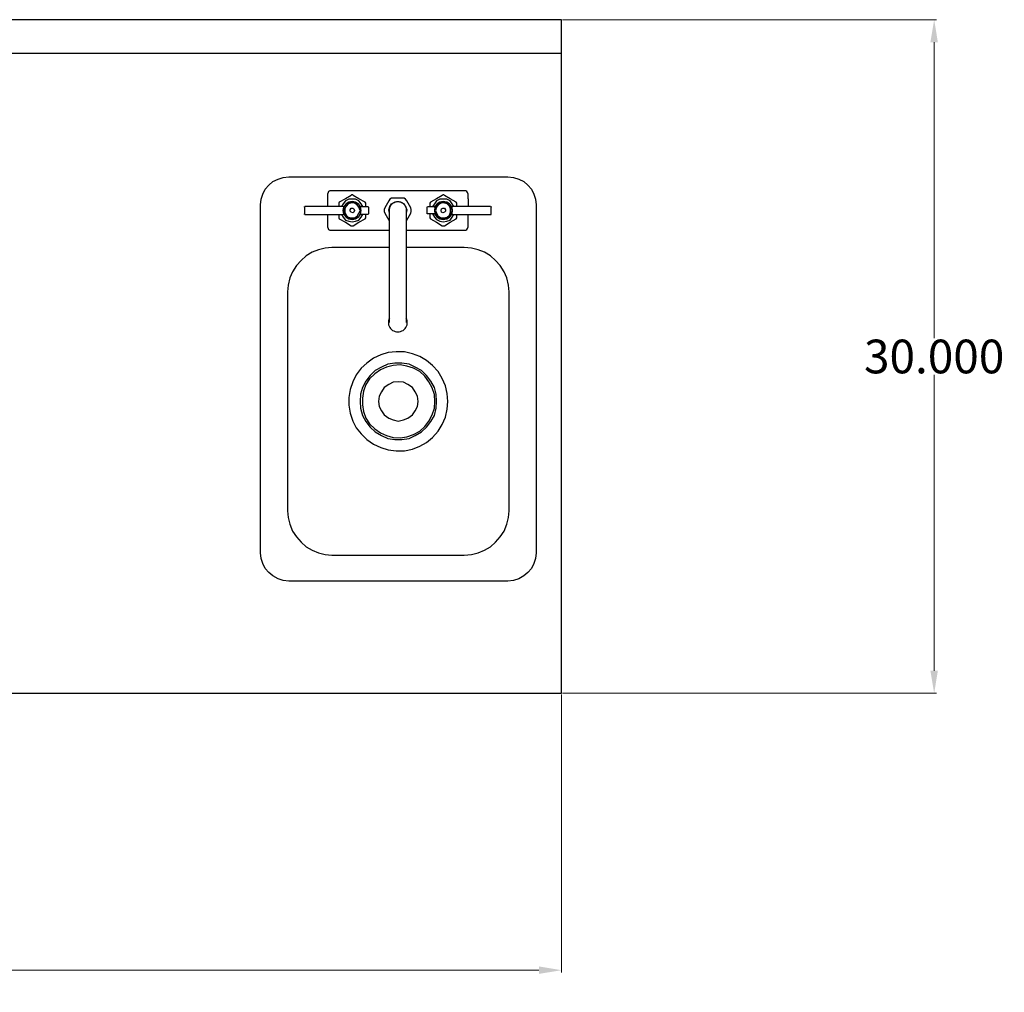
# Model space of a CAD drawing. Units: inches. Extents: x 102 to 248, y 85 to 186.
# Drawn here: x 150 to 193, y 142 to 186 of the extents above; entities that cross this region are included whole.
import ezdxf

# ---------------------------------------------------------------- set-up
doc = ezdxf.new("R2010")
doc.units = ezdxf.units.IN
doc.header["$MEASUREMENT"] = 0
doc.layers.add('AM_0', color=7, linetype='Continuous', lineweight=30)
doc.layers.add('AM_5', color=3, linetype='Continuous', lineweight=15)
doc.layers.add('PDF_Geometry', color=7, linetype='Continuous')
doc.styles.get("Standard").update_dxf_attribs({"font": 'ROMANS.SHX'})
doc.dimstyles.new('AM_ANSI$0', dxfattribs={"dimtxt": 0.12, "dimasz": 0.12, "dimexe": 0.1, "dimexo": 0.05, "dimgap": 0.06, "dimtad": 0, "dimtih": 1, "dimtoh": 1, "dimdec": 4, "dimzin": 7, "dimdsep": 46, "dimtxsty": 'Standard', "dimcen": 0, "dimclrd": 256, "dimclre": 256, "dimclrt": 2, "dimadec": 0, "dimazin": 2, "dimtp": 0.1, "dimtm": 0.1, "dimtfac": 0.71, "dimtdec": 4, "dimtofl": 0, "dimtmove": 0, "dimatfit": 3, "dimfxl": 1, "dimtolj": 1, "dimtzin": 7, "dimlwd": -1, "dimlwe": -1, "dimarcsym": 1})

# ---------------------------------------------------------------- blocks, each defined once
blk = doc.blocks.new('*D4')
at = {"layer": 'AM_5', "color": 1, "linetype": 'ByBlock', "transparency": 16777216}
for p, q in [((101.667, 155.617), (101.667, 143.24)), ((173.734, 155.617), (173.734, 143.24)), ((102.667, 143.34), (133.926, 143.34)), ((172.734, 143.34), (141.475, 143.34))]:
    blk.add_line(p, q, dxfattribs=at)
at = {"layer": 'AM_5', "color": 1, "transparency": 16777216}
for points in [[(102.667, 143.507), (102.667, 143.174), (101.667, 143.34)], [(172.734, 143.507), (172.734, 143.174), (173.734, 143.34)]]:
    blk.add_solid(points, dxfattribs=at)
at = {"layer": 'Defpoints', "color": 0, "transparency": 16777216}
for p in [(101.667, 155.667), (173.734, 155.667), (173.734, 143.34)]:
    blk.add_point(p, dxfattribs=at)
at = {"layer": 'AM_5', "color": 1, "transparency": 16777216, "insert": (137.701, 143.34), "char_height": 1.5, "attachment_point": 5}
blk.add_mtext('\\A1;72.000', dxfattribs=at)
blk = doc.blocks.new('*D5')
at = {"layer": 'AM_5', "color": 1, "linetype": 'ByBlock', "transparency": 16777216}
for p, q in [((173.784, 185.651), (190.432, 185.651)), ((190.332, 184.651), (190.332, 171.469)), ((190.332, 156.667), (190.332, 169.849)), ((173.784, 155.667), (190.432, 155.667))]:
    blk.add_line(p, q, dxfattribs=at)
at = {"layer": 'AM_5', "color": 1, "transparency": 16777216}
for points in [[(190.165, 184.651), (190.498, 184.651), (190.332, 185.651)], [(190.165, 156.667), (190.498, 156.667), (190.332, 155.667)]]:
    blk.add_solid(points, dxfattribs=at)
at = {"layer": 'Defpoints', "color": 0, "transparency": 16777216}
for p in [(173.734, 185.651), (173.734, 155.667), (190.332, 155.667)]:
    blk.add_point(p, dxfattribs=at)
at = {"layer": 'AM_5', "color": 1, "transparency": 16777216, "insert": (190.332, 170.659), "char_height": 1.5, "attachment_point": 5}
blk.add_mtext('\\A1;30.000', dxfattribs=at)
blk = doc.blocks.new('TOP VIEW')
at = {"layer": 'AM_0'}
for p, q in [((169.581, 177.683), (169.581, 177.331)), ((169.581, 176.508), (169.581, 176.982))]:
    blk.add_line(p, q, dxfattribs=at)
at = {"layer": 'PDF_Geometry', "lineweight": 30}
for p, q in [((173.734, 185.651), (101.667, 185.651)), ((173.734, 184.154), (173.734, 185.651)), ((101.667, 184.154), (173.734, 184.154)), ((173.734, 155.667), (173.734, 184.154)), ((160.716, 178.282), (160.891, 178.456)), ((160.891, 178.456), (161.117, 178.555)), ((161.117, 178.555), (161.344, 178.63)), ((161.344, 178.63), (161.594, 178.657)), ((161.594, 178.657), (171.357, 178.657)), ((171.357, 178.657), (171.607, 178.63)), ((171.607, 178.63), (171.833, 178.555)), ((171.833, 178.555), (172.057, 178.456)), ((172.057, 178.456), (172.234, 178.282)), ((160.44, 177.88), (160.542, 178.107)), ((160.542, 178.107), (160.716, 178.282)), ((163.37, 178.005), (163.346, 177.956)), ((163.419, 178.032), (163.37, 178.005)), ((163.471, 178.032), (163.419, 178.032)), ((169.43, 178.032), (163.471, 178.032)), ((169.479, 178.032), (169.43, 178.032)), ((169.529, 178.005), (169.479, 178.032)), ((169.555, 177.956), (169.529, 178.005)), ((172.234, 178.282), (172.409, 178.107)), ((172.409, 178.107), (172.508, 177.88)), ((160.341, 177.407), (160.367, 177.657)), ((160.367, 177.657), (160.44, 177.88)), ((163.346, 177.956), (163.32, 177.88)), ((163.32, 177.88), (163.32, 177.331)), ((164.122, 177.683), (163.846, 177.532)), ((164.122, 177.581), (164.021, 177.456)), ((164.372, 177.831), (164.122, 177.683)), ((164.271, 177.657), (164.122, 177.581)), ((164.422, 177.657), (164.271, 177.657)), ((164.422, 177.558), (164.271, 177.532)), ((164.396, 177.857), (164.372, 177.831)), ((164.448, 177.857), (164.396, 177.857)), ((164.573, 177.657), (164.422, 177.657)), ((164.573, 177.532), (164.422, 177.558)), ((164.471, 177.831), (164.448, 177.857)), ((164.721, 177.683), (164.471, 177.831)), ((164.721, 177.581), (164.573, 177.657)), ((164.997, 177.532), (164.721, 177.683)), ((164.823, 177.456), (164.721, 177.581)), ((166.049, 177.581), (165.875, 177.282)), ((166.099, 177.657), (166.049, 177.581)), ((166.174, 177.706), (166.099, 177.657)), ((166.273, 177.706), (166.174, 177.706)), ((166.625, 177.706), (166.273, 177.706)), ((166.299, 177.532), (166.451, 177.558)), ((166.299, 177.532), (166.451, 177.558)), ((166.339, 177.539), (166.395, 177.555)), ((166.395, 177.555), (166.455, 177.559)), ((166.451, 177.558), (166.599, 177.532)), ((166.451, 177.558), (166.599, 177.532)), ((166.455, 177.559), (166.511, 177.555)), ((166.511, 177.555), (166.571, 177.539)), ((166.727, 177.706), (166.625, 177.706)), ((166.799, 177.657), (166.727, 177.706)), ((166.852, 177.581), (166.799, 177.657)), ((167.026, 177.282), (166.852, 177.581)), ((168.177, 177.683), (167.901, 177.532)), ((168.177, 177.581), (168.078, 177.456)), ((168.427, 177.831), (168.177, 177.683)), ((168.328, 177.657), (168.177, 177.581)), ((168.477, 177.657), (168.328, 177.657)), ((168.477, 177.558), (168.328, 177.532)), ((168.453, 177.857), (168.427, 177.831)), ((168.503, 177.857), (168.453, 177.857)), ((168.628, 177.657), (168.477, 177.657)), ((168.628, 177.532), (168.477, 177.558)), ((168.529, 177.831), (168.503, 177.857)), ((168.779, 177.683), (168.529, 177.831)), ((168.779, 177.581), (168.628, 177.657)), ((169.055, 177.532), (168.779, 177.683)), ((168.878, 177.456), (168.779, 177.581)), ((169.581, 177.88), (169.555, 177.956)), ((169.581, 177.683), (169.581, 177.88)), ((172.508, 177.88), (172.583, 177.657)), ((172.583, 177.657), (172.609, 177.407)), ((160.341, 161.914), (160.341, 177.407)), ((162.294, 177.331), (162.294, 177.308)), ((162.294, 177.308), (162.294, 177.331)), ((162.294, 177.308), (162.294, 177.005)), ((162.393, 177.331), (162.318, 177.331)), ((162.469, 177.331), (162.393, 177.331)), ((162.594, 177.331), (162.469, 177.331)), ((163.997, 177.331), (162.594, 177.331)), ((163.846, 177.532), (163.82, 177.482)), ((163.82, 177.482), (163.82, 177.456)), ((163.82, 177.456), (163.82, 177.331)), ((163.846, 177.532), (163.846, 177.532)), ((164.021, 177.456), (163.945, 177.331)), ((164.047, 177.308), (163.997, 177.331)), ((164.021, 177.331), (163.997, 177.331)), ((164.021, 177.157), (164.047, 177.308)), ((164.047, 177.005), (164.021, 177.157)), ((164.146, 177.456), (164.047, 177.331)), ((164.047, 177.157), (164.07, 177.308)), ((164.047, 177.308), (164.047, 177.308)), ((164.047, 177.308), (164.047, 177.308)), ((164.07, 177.005), (164.047, 177.157)), ((164.07, 177.308), (164.146, 177.433)), ((164.146, 177.357), (164.096, 177.232)), ((164.096, 177.232), (164.096, 177.081)), ((164.271, 177.532), (164.146, 177.456)), ((164.146, 177.433), (164.271, 177.505)), ((164.247, 177.456), (164.146, 177.357)), ((164.396, 177.505), (164.247, 177.456)), ((164.271, 177.505), (164.422, 177.532)), ((164.323, 177.183), (164.372, 177.255)), ((164.323, 177.13), (164.323, 177.183)), ((164.372, 177.081), (164.323, 177.13)), ((164.372, 177.255), (164.448, 177.255)), ((164.521, 177.482), (164.396, 177.505)), ((164.422, 177.532), (164.573, 177.505)), ((164.448, 177.255), (164.497, 177.232)), ((164.497, 177.232), (164.521, 177.157)), ((164.521, 177.157), (164.497, 177.081)), ((164.648, 177.407), (164.521, 177.482)), ((164.698, 177.456), (164.573, 177.532)), ((164.573, 177.505), (164.698, 177.433)), ((164.721, 177.308), (164.648, 177.407)), ((164.797, 177.331), (164.698, 177.456)), ((164.698, 177.433), (164.773, 177.308)), ((164.773, 177.157), (164.721, 177.308)), ((164.721, 177.032), (164.773, 177.157)), ((164.773, 177.308), (164.797, 177.157)), ((164.797, 177.157), (164.773, 177.005)), ((164.797, 177.308), (164.846, 177.331)), ((164.823, 177.157), (164.797, 177.308)), ((164.797, 177.308), (164.797, 177.308)), ((164.797, 177.308), (164.797, 177.308)), ((164.797, 177.005), (164.823, 177.157)), ((164.898, 177.331), (164.823, 177.456)), ((164.846, 177.331), (164.823, 177.331)), ((164.846, 177.331), (165.122, 177.331)), ((164.997, 177.532), (164.997, 177.532)), ((165.023, 177.482), (164.997, 177.532)), ((165.023, 177.456), (165.023, 177.482)), ((165.023, 177.331), (165.023, 177.456)), ((165.122, 177.331), (165.148, 177.308)), ((165.148, 177.308), (165.148, 177.005)), ((165.875, 177.282), (165.849, 177.206)), ((165.849, 177.206), (165.849, 177.107)), ((166.049, 177.183), (166.099, 177.331)), ((166.076, 177.032), (166.049, 177.183)), ((166.076, 177.157), (166.099, 177.308)), ((166.076, 177.13), (166.076, 177.157)), ((166.076, 177.058), (166.076, 177.13)), ((166.079, 177.182), (166.083, 177.242)), ((166.079, 177.178), (166.079, 177.182)), ((166.079, 177.162), (166.079, 177.178)), ((166.079, 177.142), (166.079, 177.162)), ((166.079, 177.11), (166.079, 177.142)), ((166.083, 177.242), (166.095, 177.299)), ((166.095, 177.299), (166.119, 177.354)), ((166.099, 177.331), (166.174, 177.456)), ((166.099, 177.331), (166.174, 177.456)), ((166.119, 177.354), (166.151, 177.403)), ((166.151, 177.403), (166.187, 177.446)), ((166.174, 177.456), (166.299, 177.532)), ((166.174, 177.456), (166.299, 177.532)), ((166.187, 177.446), (166.235, 177.487)), ((166.235, 177.487), (166.283, 177.519)), ((166.283, 177.519), (166.339, 177.539)), ((166.571, 177.539), (166.623, 177.519)), ((166.599, 177.532), (166.727, 177.456)), ((166.599, 177.532), (166.727, 177.456)), ((166.623, 177.519), (166.674, 177.487)), ((166.674, 177.487), (166.719, 177.446)), ((166.719, 177.446), (166.754, 177.403)), ((166.727, 177.456), (166.799, 177.331)), ((166.727, 177.456), (166.799, 177.331)), ((166.754, 177.403), (166.786, 177.354)), ((166.786, 177.354), (166.811, 177.299)), ((166.799, 177.331), (166.852, 177.183)), ((166.799, 177.331), (166.852, 177.183)), ((166.811, 177.299), (166.822, 177.242)), ((166.822, 177.242), (166.826, 177.182)), ((166.852, 177.183), (166.826, 177.032)), ((166.826, 177.182), (166.826, 177.178)), ((166.826, 177.178), (166.826, 177.162)), ((166.826, 177.162), (166.826, 177.142)), ((166.826, 177.142), (166.826, 177.11)), ((167.049, 177.206), (167.026, 177.282)), ((167.049, 177.107), (167.049, 177.206)), ((167.753, 177.308), (167.776, 177.331)), ((167.753, 177.005), (167.753, 177.308)), ((167.776, 177.331), (168.052, 177.331)), ((167.901, 177.532), (167.878, 177.482)), ((167.878, 177.482), (167.878, 177.456)), ((167.878, 177.456), (167.878, 177.331)), ((167.901, 177.532), (167.901, 177.532)), ((168.078, 177.456), (168.003, 177.331)), ((168.052, 177.331), (168.102, 177.308)), ((168.102, 177.331), (168.052, 177.331)), ((168.102, 177.308), (168.078, 177.157)), ((168.078, 177.157), (168.102, 177.005)), ((168.203, 177.456), (168.102, 177.331)), ((168.102, 177.157), (168.128, 177.308)), ((168.102, 177.308), (168.102, 177.308)), ((168.102, 177.308), (168.102, 177.308)), ((168.128, 177.005), (168.102, 177.157)), ((168.128, 177.308), (168.203, 177.433)), ((168.177, 177.308), (168.128, 177.157)), ((168.128, 177.157), (168.177, 177.032)), ((168.253, 177.407), (168.177, 177.308)), ((168.328, 177.532), (168.203, 177.456)), ((168.203, 177.433), (168.328, 177.505)), ((168.378, 177.482), (168.253, 177.407)), ((168.328, 177.505), (168.477, 177.532)), ((168.503, 177.505), (168.378, 177.482)), ((168.378, 177.157), (168.404, 177.232)), ((168.404, 177.081), (168.378, 177.157)), ((168.404, 177.232), (168.453, 177.255)), ((168.453, 177.255), (168.529, 177.255)), ((168.477, 177.532), (168.628, 177.505)), ((168.654, 177.456), (168.503, 177.505)), ((168.529, 177.255), (168.578, 177.183)), ((168.578, 177.13), (168.529, 177.081)), ((168.578, 177.183), (168.578, 177.13)), ((168.753, 177.456), (168.628, 177.532)), ((168.628, 177.505), (168.753, 177.433)), ((168.753, 177.357), (168.654, 177.456)), ((168.854, 177.331), (168.753, 177.456)), ((168.753, 177.433), (168.828, 177.308)), ((168.802, 177.232), (168.753, 177.357)), ((168.802, 177.081), (168.802, 177.232)), ((168.828, 177.308), (168.854, 177.157)), ((168.854, 177.157), (168.828, 177.005)), ((168.904, 177.331), (168.854, 177.308)), ((168.854, 177.308), (168.878, 177.157)), ((168.854, 177.308), (168.854, 177.308)), ((168.854, 177.308), (168.854, 177.308)), ((168.878, 177.157), (168.854, 177.005)), ((168.953, 177.331), (168.878, 177.456)), ((168.904, 177.331), (168.878, 177.331)), ((170.305, 177.331), (168.904, 177.331)), ((169.055, 177.532), (169.055, 177.532)), ((169.078, 177.482), (169.055, 177.532)), ((169.078, 177.456), (169.078, 177.482)), ((169.078, 177.331), (169.078, 177.456)), ((170.43, 177.331), (170.305, 177.331)), ((170.505, 177.331), (170.43, 177.331)), ((170.581, 177.331), (170.505, 177.331)), ((170.607, 177.331), (170.607, 177.308)), ((170.607, 177.308), (170.607, 177.331)), ((170.607, 177.005), (170.607, 177.308)), ((172.609, 177.407), (172.609, 161.914)), ((162.294, 176.982), (162.294, 177.005)), ((162.294, 177.005), (162.294, 176.982)), ((162.318, 176.982), (162.393, 176.982)), ((162.393, 176.982), (162.469, 176.982)), ((162.469, 176.982), (162.594, 176.982)), ((162.594, 176.982), (163.997, 176.982)), ((163.32, 176.982), (163.32, 176.433)), ((163.82, 176.982), (163.82, 176.857)), ((163.82, 176.857), (163.82, 176.831)), ((163.82, 176.831), (163.846, 176.782)), ((163.846, 176.782), (163.846, 176.782)), ((163.846, 176.782), (164.122, 176.633)), ((163.945, 176.982), (164.021, 176.857)), ((163.997, 176.982), (164.047, 177.005)), ((164.021, 176.982), (163.997, 176.982)), ((163.997, 176.982), (164.021, 176.982)), ((164.021, 176.857), (164.122, 176.732)), ((164.047, 177.005), (164.047, 177.005)), ((164.047, 176.982), (164.146, 176.857)), ((164.146, 176.88), (164.07, 177.005)), ((164.096, 177.081), (164.146, 176.956)), ((164.122, 176.732), (164.271, 176.683)), ((164.146, 176.956), (164.247, 176.857)), ((164.271, 176.808), (164.146, 176.88)), ((164.146, 176.857), (164.271, 176.782)), ((164.247, 176.857), (164.396, 176.831)), ((164.422, 176.782), (164.271, 176.808)), ((164.271, 176.782), (164.422, 176.755)), ((164.271, 176.683), (164.422, 176.657)), ((164.448, 177.058), (164.372, 177.081)), ((164.396, 176.831), (164.521, 176.831)), ((164.573, 176.808), (164.422, 176.782)), ((164.422, 176.755), (164.573, 176.782)), ((164.422, 176.657), (164.573, 176.683)), ((164.497, 177.081), (164.448, 177.058)), ((164.521, 176.831), (164.648, 176.907)), ((164.698, 176.88), (164.573, 176.808)), ((164.573, 176.782), (164.698, 176.857)), ((164.573, 176.683), (164.721, 176.732)), ((164.648, 176.907), (164.721, 177.032)), ((164.773, 177.005), (164.698, 176.88)), ((164.698, 176.857), (164.797, 176.982)), ((164.721, 176.732), (164.823, 176.857)), ((164.721, 176.633), (164.997, 176.782)), ((164.846, 176.982), (164.797, 177.005)), ((164.797, 177.005), (164.797, 177.005)), ((164.823, 176.857), (164.898, 176.982)), ((164.846, 176.982), (164.823, 176.982)), ((164.823, 176.982), (164.846, 176.982)), ((165.122, 176.982), (164.846, 176.982)), ((164.997, 176.782), (165.023, 176.831)), ((164.997, 176.782), (164.997, 176.782)), ((165.023, 176.857), (165.023, 176.982)), ((165.023, 176.831), (165.023, 176.857)), ((165.148, 177.005), (165.122, 176.982)), ((165.849, 177.107), (165.875, 177.032)), ((165.875, 177.032), (166.049, 176.732)), ((166.049, 176.732), (166.076, 176.706)), ((166.076, 176.907), (166.076, 177.058)), ((166.079, 177.066), (166.079, 177.11)), ((166.079, 177.014), (166.079, 177.066)), ((166.079, 176.958), (166.079, 177.014)), ((166.079, 176.89), (166.079, 176.958)), ((166.079, 176.814), (166.079, 176.89)), ((166.079, 176.729), (166.079, 176.814)), ((166.079, 176.637), (166.079, 176.729)), ((166.826, 177.11), (166.826, 177.066)), ((166.826, 177.066), (166.826, 177.014)), ((166.826, 177.014), (166.826, 176.958)), ((166.826, 176.958), (166.826, 176.89)), ((166.826, 176.89), (166.826, 176.814)), ((166.826, 176.814), (166.826, 176.729)), ((166.826, 176.706), (166.852, 176.732)), ((166.826, 176.729), (166.826, 176.637)), ((166.852, 176.732), (167.026, 177.032)), ((167.026, 177.032), (167.049, 177.107)), ((167.776, 177.005), (167.753, 177.005)), ((168.052, 177.005), (167.776, 177.005)), ((167.878, 177.005), (167.878, 176.857)), ((167.878, 176.857), (167.878, 176.831)), ((167.878, 176.831), (167.901, 176.782)), ((167.901, 176.782), (167.901, 176.782)), ((167.901, 176.782), (168.177, 176.633)), ((168.003, 177.005), (168.078, 176.857)), ((168.102, 177.005), (168.052, 177.005)), ((168.052, 177.005), (168.078, 177.005)), ((168.078, 176.857), (168.177, 176.755)), ((168.102, 177.005), (168.102, 177.005)), ((168.102, 177.005), (168.102, 177.005)), ((168.102, 176.982), (168.203, 176.857)), ((168.203, 176.907), (168.128, 177.005)), ((168.177, 177.032), (168.253, 176.907)), ((168.177, 176.755), (168.328, 176.683)), ((168.328, 176.808), (168.203, 176.907)), ((168.203, 176.857), (168.328, 176.782)), ((168.253, 176.907), (168.378, 176.831)), ((168.477, 176.782), (168.328, 176.808)), ((168.328, 176.782), (168.477, 176.755)), ((168.328, 176.683), (168.477, 176.657)), ((168.378, 176.831), (168.503, 176.831)), ((168.453, 177.058), (168.404, 177.081)), ((168.529, 177.081), (168.453, 177.058)), ((168.628, 176.808), (168.477, 176.782)), ((168.477, 176.755), (168.628, 176.782)), ((168.477, 176.657), (168.628, 176.683)), ((168.503, 176.831), (168.654, 176.857)), ((168.753, 176.88), (168.628, 176.808)), ((168.628, 176.782), (168.753, 176.857)), ((168.628, 176.683), (168.779, 176.732)), ((168.654, 176.857), (168.753, 176.956)), ((168.753, 176.956), (168.802, 177.081)), ((168.828, 177.005), (168.753, 176.88)), ((168.753, 176.857), (168.854, 176.982)), ((168.779, 176.732), (168.878, 176.857)), ((168.779, 176.633), (169.055, 176.782)), ((168.854, 177.005), (168.854, 177.005)), ((168.854, 177.005), (168.904, 176.982)), ((168.854, 177.005), (168.854, 177.005)), ((168.854, 176.982), (168.904, 176.982)), ((168.878, 176.857), (168.953, 176.982)), ((168.904, 176.982), (170.305, 176.982)), ((169.055, 176.782), (169.078, 176.831)), ((169.055, 176.782), (169.055, 176.782)), ((169.078, 176.857), (169.078, 176.982)), ((169.078, 176.831), (169.078, 176.857)), ((170.305, 176.982), (170.43, 176.982)), ((170.43, 176.982), (170.505, 176.982)), ((170.505, 176.982), (170.581, 176.982)), ((170.581, 176.982), (170.607, 176.982)), ((170.607, 176.982), (170.607, 177.005)), ((163.32, 176.433), (163.346, 176.357)), ((163.346, 176.357), (163.37, 176.308)), ((163.37, 176.308), (163.419, 176.282)), ((163.419, 176.282), (163.471, 176.282)), ((163.471, 176.282), (166.076, 176.282)), ((164.122, 176.633), (164.372, 176.482)), ((164.372, 176.482), (164.396, 176.482)), ((164.396, 176.482), (164.448, 176.482)), ((164.448, 176.482), (164.471, 176.482)), ((164.471, 176.482), (164.721, 176.633)), ((166.079, 176.537), (166.079, 176.637)), ((166.079, 176.433), (166.079, 176.537)), ((166.079, 176.317), (166.079, 176.433)), ((166.079, 176.201), (166.079, 176.317)), ((166.826, 176.637), (166.826, 176.537)), ((166.826, 176.537), (166.826, 176.433)), ((166.826, 176.433), (166.826, 176.317)), ((166.826, 176.317), (166.826, 176.201)), ((166.826, 176.282), (169.43, 176.282)), ((168.177, 176.633), (168.427, 176.482)), ((168.427, 176.482), (168.453, 176.482)), ((168.453, 176.482), (168.503, 176.482)), ((168.503, 176.482), (168.529, 176.482)), ((168.529, 176.482), (168.779, 176.633)), ((169.43, 176.282), (169.479, 176.282)), ((169.479, 176.282), (169.529, 176.308)), ((169.529, 176.308), (169.555, 176.357)), ((169.555, 176.357), (169.581, 176.433)), ((169.581, 176.433), (169.581, 176.508)), ((166.079, 176.076), (166.079, 176.201)), ((166.079, 175.944), (166.079, 176.076)), ((166.079, 175.812), (166.079, 175.944)), ((166.079, 175.672), (166.079, 175.812)), ((166.826, 176.201), (166.826, 176.076)), ((166.826, 176.076), (166.826, 175.944)), ((166.826, 175.944), (166.826, 175.812)), ((166.826, 175.812), (166.826, 175.672)), ((162.919, 175.407), (162.643, 175.308)), ((163.221, 175.482), (162.919, 175.407)), ((163.521, 175.508), (163.221, 175.482)), ((166.076, 175.508), (163.521, 175.508)), ((166.079, 175.528), (166.079, 175.672)), ((166.079, 175.384), (166.079, 175.528)), ((166.079, 175.235), (166.079, 175.384)), ((166.826, 175.672), (166.826, 175.528)), ((166.826, 175.528), (166.826, 175.384)), ((169.404, 175.508), (166.826, 175.508)), ((166.826, 175.384), (166.826, 175.235)), ((169.729, 175.482), (169.404, 175.508)), ((170.031, 175.407), (169.729, 175.482)), ((170.305, 175.308), (170.031, 175.407)), ((162.143, 174.933), (161.943, 174.709)), ((162.37, 175.133), (162.143, 174.933)), ((162.643, 175.308), (162.37, 175.133)), ((166.079, 175.087), (166.079, 175.235)), ((166.079, 174.935), (166.079, 175.087)), ((166.079, 174.783), (166.079, 174.935)), ((166.826, 175.235), (166.826, 175.087)), ((166.826, 175.087), (166.826, 174.935)), ((166.826, 174.935), (166.826, 174.783)), ((170.581, 175.133), (170.305, 175.308)), ((170.807, 174.933), (170.581, 175.133)), ((171.008, 174.709), (170.807, 174.933)), ((161.943, 174.709), (161.768, 174.433)), ((166.079, 174.626), (166.079, 174.783)), ((166.079, 174.474), (166.079, 174.626)), ((166.826, 174.783), (166.826, 174.626)), ((166.826, 174.626), (166.826, 174.474)), ((171.182, 174.433), (171.008, 174.709)), ((161.643, 174.159), (161.568, 173.834)), ((161.768, 174.433), (161.643, 174.159)), ((166.079, 174.322), (166.079, 174.474)), ((166.079, 174.17), (166.079, 174.322)), ((166.079, 174.021), (166.079, 174.17)), ((166.826, 174.474), (166.826, 174.322)), ((166.826, 174.322), (166.826, 174.17)), ((166.826, 174.17), (166.826, 174.021)), ((171.307, 174.159), (171.182, 174.433)), ((171.383, 173.834), (171.307, 174.159)), ((161.568, 173.834), (161.542, 173.534)), ((166.079, 173.877), (166.079, 174.021)), ((166.079, 173.733), (166.079, 173.877)), ((166.079, 173.593), (166.079, 173.733)), ((166.826, 174.021), (166.826, 173.877)), ((166.826, 173.877), (166.826, 173.733)), ((166.826, 173.733), (166.826, 173.593)), ((171.406, 173.534), (171.383, 173.834)), ((161.542, 173.534), (161.542, 163.787)), ((166.079, 173.457), (166.079, 173.593)), ((166.079, 173.325), (166.079, 173.457)), ((166.079, 173.201), (166.079, 173.325)), ((166.079, 173.076), (166.079, 173.201)), ((166.826, 173.593), (166.826, 173.457)), ((166.826, 173.457), (166.826, 173.325)), ((166.826, 173.325), (166.826, 173.201)), ((166.826, 173.201), (166.826, 173.076)), ((171.406, 163.787), (171.406, 173.534)), ((166.079, 172.964), (166.079, 173.076)), ((166.079, 172.856), (166.079, 172.964)), ((166.079, 172.752), (166.079, 172.856)), ((166.079, 172.66), (166.079, 172.752)), ((166.826, 173.076), (166.826, 172.964)), ((166.826, 172.964), (166.826, 172.856)), ((166.826, 172.856), (166.826, 172.752)), ((166.826, 172.752), (166.826, 172.66)), ((166.055, 172.315), (166.039, 172.255)), ((166.079, 172.371), (166.055, 172.315)), ((166.079, 172.571), (166.079, 172.66)), ((166.079, 172.496), (166.079, 172.571)), ((166.079, 172.423), (166.079, 172.496)), ((166.079, 172.359), (166.079, 172.423)), ((166.079, 172.307), (166.079, 172.359)), ((166.079, 172.263), (166.079, 172.307)), ((166.826, 172.66), (166.826, 172.571)), ((166.826, 172.571), (166.826, 172.496)), ((166.826, 172.496), (166.826, 172.423)), ((166.826, 172.423), (166.826, 172.359)), ((166.851, 172.315), (166.826, 172.371)), ((166.826, 172.359), (166.826, 172.307)), ((166.826, 172.307), (166.826, 172.263)), ((166.866, 172.255), (166.851, 172.315)), ((166.039, 172.255), (166.031, 172.191)), ((166.031, 172.191), (166.035, 172.131)), ((166.035, 172.131), (166.043, 172.071)), ((166.043, 172.071), (166.063, 172.011)), ((166.063, 172.011), (166.091, 171.955)), ((166.079, 172.227), (166.079, 172.263)), ((166.079, 172.199), (166.079, 172.227)), ((166.079, 172.183), (166.079, 172.199)), ((166.079, 172.175), (166.079, 172.183)), ((166.091, 171.955), (166.127, 171.906)), ((166.127, 171.906), (166.171, 171.863)), ((166.171, 171.863), (166.219, 171.822)), ((166.686, 171.822), (166.734, 171.863)), ((166.734, 171.863), (166.779, 171.906)), ((166.779, 171.906), (166.814, 171.955)), ((166.814, 171.955), (166.842, 172.011)), ((166.826, 172.263), (166.826, 172.227)), ((166.826, 172.227), (166.826, 172.199)), ((166.826, 172.199), (166.826, 172.183)), ((166.826, 172.183), (166.826, 172.175)), ((166.842, 172.011), (166.862, 172.071)), ((166.862, 172.071), (166.874, 172.131)), ((166.874, 172.191), (166.866, 172.255)), ((166.874, 172.131), (166.874, 172.191)), ((166.219, 171.822), (166.275, 171.794)), ((166.275, 171.794), (166.331, 171.77)), ((166.331, 171.77), (166.391, 171.759)), ((166.391, 171.759), (166.455, 171.754)), ((166.455, 171.754), (166.515, 171.759)), ((166.515, 171.759), (166.575, 171.77)), ((166.575, 171.77), (166.635, 171.794)), ((166.635, 171.794), (166.686, 171.822)), ((165.372, 170.584), (165.073, 170.36)), ((165.698, 170.735), (165.372, 170.584)), ((166.023, 170.834), (165.698, 170.735)), ((166.375, 170.86), (166.023, 170.834)), ((166.75, 170.86), (166.375, 170.86)), ((167.102, 170.784), (166.75, 170.86)), ((167.427, 170.659), (167.102, 170.784)), ((167.727, 170.485), (167.427, 170.659)), ((164.823, 170.136), (164.596, 169.836)), ((165.073, 170.36), (164.823, 170.136)), ((165.724, 170.185), (165.448, 170.034)), ((165.948, 170.185), (165.674, 170.06)), ((166, 170.31), (165.724, 170.185)), ((166.25, 170.261), (165.948, 170.185)), ((166.326, 170.36), (166, 170.31)), ((166.549, 170.284), (166.25, 170.261)), ((166.625, 170.36), (166.326, 170.36)), ((166.852, 170.235), (166.549, 170.284)), ((166.951, 170.31), (166.625, 170.36)), ((167.151, 170.136), (166.852, 170.235)), ((167.227, 170.185), (166.951, 170.31)), ((167.427, 169.985), (167.151, 170.136)), ((167.503, 170.034), (167.227, 170.185)), ((168.003, 170.261), (167.727, 170.485)), ((168.253, 169.985), (168.003, 170.261)), ((164.596, 169.836), (164.448, 169.534)), ((165.224, 169.81), (165.023, 169.56)), ((165.424, 169.886), (165.198, 169.659)), ((165.448, 170.034), (165.224, 169.81)), ((165.674, 170.06), (165.424, 169.886)), ((167.651, 169.784), (167.427, 169.985)), ((167.727, 169.81), (167.503, 170.034)), ((167.828, 169.534), (167.651, 169.784)), ((167.927, 169.56), (167.727, 169.81)), ((168.427, 169.685), (168.253, 169.985)), ((168.578, 169.36), (168.427, 169.685)), ((164.448, 169.534), (164.323, 169.185)), ((164.872, 169.284), (164.797, 168.985)), ((165.023, 169.56), (164.872, 169.284)), ((165.023, 169.409), (164.922, 169.11)), ((165.198, 169.659), (165.023, 169.409)), ((165.849, 169.284), (165.724, 169.086)), ((166.049, 169.409), (165.849, 169.284)), ((166.25, 169.511), (166.049, 169.409)), ((166.474, 169.534), (166.25, 169.511)), ((166.701, 169.511), (166.474, 169.534)), ((166.901, 169.409), (166.701, 169.511)), ((167.102, 169.284), (166.901, 169.409)), ((167.227, 169.086), (167.102, 169.284)), ((167.977, 169.261), (167.828, 169.534)), ((168.078, 169.284), (167.927, 169.56)), ((168.078, 168.961), (167.977, 169.261)), ((168.154, 168.985), (168.078, 169.284)), ((168.654, 169.011), (168.578, 169.36)), ((164.323, 169.185), (164.271, 168.836)), ((164.271, 168.836), (164.271, 168.485)), ((164.797, 168.985), (164.773, 168.662)), ((164.922, 169.11), (164.872, 168.81)), ((164.872, 168.81), (164.872, 168.511)), ((165.622, 168.886), (165.599, 168.662)), ((165.724, 169.086), (165.622, 168.886)), ((167.326, 168.886), (167.227, 169.086)), ((167.352, 168.662), (167.326, 168.886)), ((168.102, 168.662), (168.078, 168.961)), ((168.177, 168.662), (168.154, 168.985)), ((168.677, 168.662), (168.654, 169.011)), ((164.271, 168.485), (164.323, 168.136)), ((164.773, 168.662), (164.797, 168.36)), ((164.797, 168.36), (164.872, 168.037)), ((164.872, 168.511), (164.922, 168.211)), ((165.599, 168.662), (165.622, 168.435)), ((165.622, 168.435), (165.724, 168.235)), ((167.227, 168.235), (167.326, 168.435)), ((167.326, 168.435), (167.352, 168.662)), ((167.977, 168.06), (168.078, 168.36)), ((168.078, 168.36), (168.102, 168.662)), ((168.078, 168.037), (168.154, 168.36)), ((168.154, 168.36), (168.177, 168.662)), ((168.654, 168.31), (168.677, 168.662)), ((164.323, 168.136), (164.448, 167.787)), ((164.872, 168.037), (165.023, 167.761)), ((164.922, 168.211), (165.023, 167.912)), ((165.023, 167.912), (165.198, 167.662)), ((165.724, 168.235), (165.849, 168.06)), ((165.849, 168.06), (166.049, 167.912)), ((166.049, 167.912), (166.25, 167.836)), ((166.701, 167.836), (166.901, 167.912)), ((166.901, 167.912), (167.102, 168.06)), ((167.102, 168.06), (167.227, 168.235)), ((167.828, 167.787), (167.977, 168.06)), ((167.927, 167.761), (168.078, 168.037)), ((168.427, 167.636), (168.578, 167.961)), ((168.578, 167.961), (168.654, 168.31)), ((164.448, 167.787), (164.596, 167.487)), ((164.596, 167.487), (164.823, 167.211)), ((165.023, 167.761), (165.224, 167.511)), ((165.198, 167.662), (165.424, 167.435)), ((165.224, 167.511), (165.448, 167.31)), ((166.25, 167.836), (166.474, 167.787)), ((166.474, 167.787), (166.701, 167.836)), ((167.427, 167.336), (167.651, 167.537)), ((167.503, 167.31), (167.727, 167.511)), ((167.651, 167.537), (167.828, 167.787)), ((167.727, 167.511), (167.927, 167.761)), ((168.253, 167.336), (168.427, 167.636)), ((164.823, 167.211), (165.073, 166.961)), ((165.424, 167.435), (165.674, 167.261)), ((165.448, 167.31), (165.724, 167.136)), ((165.674, 167.261), (165.948, 167.136)), ((165.724, 167.136), (166, 167.011)), ((165.948, 167.136), (166.25, 167.06)), ((166.25, 167.06), (166.549, 167.037)), ((166.549, 167.037), (166.852, 167.086)), ((166.852, 167.086), (167.151, 167.185)), ((166.951, 167.011), (167.227, 167.136)), ((167.151, 167.185), (167.427, 167.336)), ((167.227, 167.136), (167.503, 167.31)), ((167.727, 166.836), (168.003, 167.06)), ((168.003, 167.06), (168.253, 167.336)), ((165.073, 166.961), (165.372, 166.761)), ((165.372, 166.761), (165.698, 166.612)), ((165.698, 166.612), (166.023, 166.511)), ((166, 167.011), (166.326, 166.961)), ((166.326, 166.961), (166.625, 166.961)), ((166.625, 166.961), (166.951, 167.011)), ((167.102, 166.537), (167.427, 166.662)), ((167.427, 166.662), (167.727, 166.836)), ((166.023, 166.511), (166.375, 166.461)), ((166.375, 166.461), (166.75, 166.461)), ((166.75, 166.461), (167.102, 166.537)), ((161.542, 163.787), (161.568, 163.487)), ((171.383, 163.487), (171.406, 163.787)), ((161.568, 163.487), (161.643, 163.188)), ((161.643, 163.188), (161.768, 162.888)), ((171.182, 162.888), (171.307, 163.188)), ((171.307, 163.188), (171.383, 163.487)), ((161.768, 162.888), (161.943, 162.638)), ((171.008, 162.638), (171.182, 162.888)), ((161.943, 162.638), (162.143, 162.388)), ((162.143, 162.388), (162.37, 162.188)), ((170.581, 162.188), (170.807, 162.388)), ((170.807, 162.388), (171.008, 162.638)), ((160.367, 161.664), (160.341, 161.914)), ((162.37, 162.188), (162.643, 162.039)), ((162.643, 162.039), (162.919, 161.914)), ((162.919, 161.914), (163.221, 161.839)), ((163.221, 161.839), (163.521, 161.813)), ((163.521, 161.813), (169.404, 161.813)), ((169.404, 161.813), (169.729, 161.839)), ((169.729, 161.839), (170.031, 161.914)), ((170.031, 161.914), (170.305, 162.039)), ((170.305, 162.039), (170.581, 162.188)), ((172.609, 161.914), (172.583, 161.664)), ((160.44, 161.438), (160.367, 161.664)), ((160.542, 161.214), (160.44, 161.438)), ((172.508, 161.438), (172.409, 161.214)), ((172.583, 161.664), (172.508, 161.438)), ((160.716, 161.039), (160.542, 161.214)), ((160.891, 160.888), (160.716, 161.039)), ((172.234, 161.039), (172.057, 160.888)), ((172.409, 161.214), (172.234, 161.039)), ((161.117, 160.763), (160.891, 160.888)), ((161.344, 160.69), (161.117, 160.763)), ((161.594, 160.664), (161.344, 160.69)), ((171.357, 160.664), (161.594, 160.664)), ((171.607, 160.69), (171.357, 160.664)), ((171.833, 160.763), (171.607, 160.69)), ((172.057, 160.888), (171.833, 160.763)), ((101.667, 155.667), (173.734, 155.667))]:
    blk.add_line(p, q, dxfattribs=at)

msp = doc.modelspace()

# ---------------------------------------------------------------- block references
at = {"layer": 'AM_0'}
msp.add_blockref('TOP VIEW', (0, 0), dxfattribs=at)

# ---------------------------------------------------------------- dimensions: what is measured, and where the dimension line sits
at = {"layer": 'AM_5', "color": 1}
for base, p1, angle, text, picture, middle in [((190.3317, 155.66692), (173.73437, 185.6513), 90, '30.000', '*D5', (190.3317, 170.65911)), ((173.73437, 143.34017), (101.66667, 155.66692), 0, '72.000', '*D4', (137.70052, 143.34017))]:
    dim = msp.add_linear_dim(base=base, p1=p1, p2=(173.73437, 155.66692), angle=angle, text=text, dimstyle='AM_ANSI$0', override={"dimtxt": 1.5, "dimasz": 1, "dimpost": '', "dimclrd": 1, "dimclre": 1, "dimclrt": 1}, dxfattribs=at)
    dim.commit()
    dim.dimension.update_dxf_attribs({"geometry": picture, "text_midpoint": middle})

doc.saveas('drawing.dxf')
